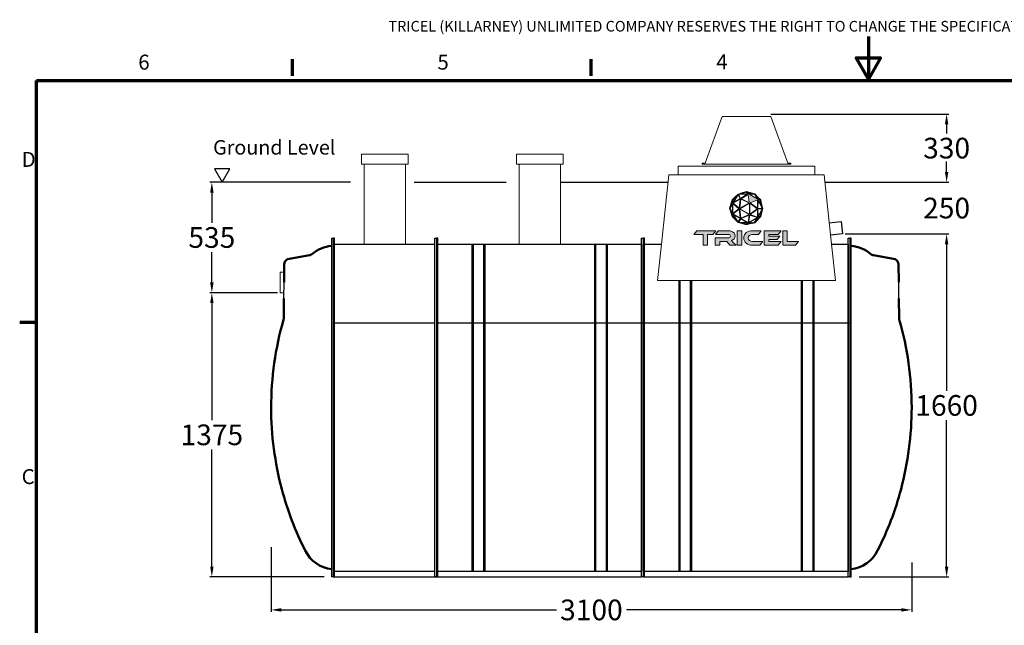
# Model space of a CAD drawing. Units: inches. Extents: x -7291 to 1179, y -225 to 5935.
# Drawn here: x -7165 to -2400, y 3004 to 5935 of the extents above; entities that cross this region are included whole.
import ezdxf

# ---------------------------------------------------------------- set-up
doc = ezdxf.new("R2010")
doc.units = ezdxf.units.IN
doc.header["$MEASUREMENT"] = 0
for name, color, linetype in [('0 @ 1', 7, 'Continuous'), ('Dimensions', 7, 'Continuous'), ('globe outline black', 7, 'Continuous'), ('tricel outline blk', 250, 'Continuous')]:
    doc.layers.add(name, color=color, linetype=linetype)
for name, color, linetype, lineweight in [('Border (ISO)', 7, 'Continuous', 70), ('manhole', 92, 'Continuous', 18), ('pipework', 30, 'Continuous', 18), ('Visible (ISO)', 7, 'Continuous', 50), ('Visible Narrow (ISO)', 7, 'Continuous', 35)]:
    doc.layers.add(name, color=color, linetype=linetype, lineweight=lineweight)
doc.styles.add('Note Text (ISO)', font='tahoma.ttf')
doc.styles.get("Standard").update_dxf_attribs({"font": 'arial.ttf'})
doc.dimstyles.new('Copy of Standard', dxfattribs={"dimtxt": 100, "dimasz": 30, "dimexe": 10, "dimexo": 0.0625, "dimgap": 0.09, "dimtad": 0, "dimtih": 1, "dimtoh": 1, "dimdec": 0, "dimzin": 0, "dimdsep": 46, "dimtxsty": 'Standard', "dimcen": 0.09, "dimadec": 0, "dimazin": 0, "dimtfac": 1, "dimtdec": 0, "dimtofl": 0, "dimtmove": 0, "dimatfit": 3, "dimfxl": 1, "dimtolj": 1, "dimtzin": 0, "dimarcsym": 0})

# ---------------------------------------------------------------- blocks, each defined once
blk = doc.blocks.new('A4 Revised')
at = {"layer": 'Border (ISO)'}
for p, q in [((694.36, 247.9), (694.36, 250.73)), ((745.09, 247.9), (745.09, 250.73)), ((650.87, 51.79), (650.87, 247.08)), ((650.87, 247.08), (933.46, 247.08)), ((650.87, 205.99), (648.04, 205.99))]:
    blk.add_line(p, q, dxfattribs=at)
at = {"layer": 'Border (ISO)', "flags": 128}
blk.add_lwpolyline([(792.16, 254.57), (792.16, 247.33), (790.07, 250.95), (794.25, 250.95), (792.16, 247.33)], dxfattribs=at)
at = {"insert": (710.67, 257.2), "char_height": 1.8, "width": 227.0416, "attachment_point": 1}
blk.add_mtext('TRICEL (KILLARNEY) UNLIMITED COMPANY RESERVES THE RIGHT TO CHANGE THE SPECIFICATION WITHOUT PRIOR NOTIFICATION.', dxfattribs=at)
for tag, p, height in [('PRODUCTNAME', (720.76, 76.73), 4), ('NUMBER1', (803.7, 74.91), 3.5), ('NUMBER2', (847.64, 74.92), 3.5), ('PRODUCTNAME1', (720.74, 71.83), 4), ('DATE', (678.78, 71.55), 2.5), ('ISSUEDATE', (700.39, 71.47), 2.5), ('TOLERENCE', (672.05, 64.93), 2.5), ('MATERIAL', (733.5, 64.99), 2.5), ('SCALE', (768.02, 65.05), 2.2), ('TYP', (826.88, 65.02), 2.2), ('UNITS', (661.72, 58.74), 2.5), ('DWG_NO', (734.2, 58.68), 2.5), ('REV', (781.28, 58.78), 2.5), ('REV_NO:', (816.39, 58.67), 2.5), ('SIZE', (863.46, 58.71), 2.14), ('JOBNUMBER', (672.77, 53.32), 2.2), ('WEIGHT', (738.69, 53.32), 2.2), ('NUMBER', (777.22, 53.25), 2.2), ('NUMBER', (815.31, 53.28), 2.2), ('COUNTRY', (862.45, 53.38), 2.2)]:
    blk.add_attdef(tag, p, '', height=height)
at = {"layer": 'Border (ISO)', "char_height": 2.54, "attachment_point": 7, "style": 'Note Text (ISO)'}
for s, insert in [('6', (668.18, 248.14)), ('5', (718.98, 248.14)), ('4', (766.34, 248.19)), ('D', (648.38, 231.63)), ('C', (648.37, 177.77))]:
    blk.add_mtext(s, dxfattribs=dict(at, insert=insert))
blk = doc.blocks.new('*D65')
at = {"color": 0, "lineweight": -2, "transparency": 16777216}
for p, q in [((-5916.8, 4613.5), (-6245.1, 4613.5)), ((-6235.1, 4563.5), (-6235.1, 3997.1)), ((-6235.1, 3288.5), (-6235.1, 3854.9)), ((-5691.7, 3238.5), (-6245.1, 3238.5))]:
    blk.add_line(p, q, dxfattribs=at)
at = {"color": 0, "transparency": 16777216}
for points in [[(-6243.4, 4563.5), (-6226.7, 4563.5), (-6235.1, 4613.5)], [(-6243.4, 3288.5), (-6226.7, 3288.5), (-6235.1, 3238.5)]]:
    blk.add_solid(points, dxfattribs=at)
at = {"layer": 'Defpoints', "color": 0, "transparency": 16777216}
for p in [(-5916.7, 4613.5), (-6235.1, 3238.5), (-5691.6, 3238.5)]:
    blk.add_point(p, dxfattribs=at)
at = {"color": 0, "transparency": 16777216, "insert": (-6235.1, 3926), "char_height": 100, "attachment_point": 5}
blk.add_mtext('\\A1;1375', dxfattribs=at)
blk = doc.blocks.new('*D66')
at = {"color": 0, "lineweight": -2, "transparency": 16777216}
for p, q in [((-5563.3, 5148.5), (-6245.1, 5148.5)), ((-6235.1, 5098.5), (-6235.1, 4952.1)), ((-6235.1, 4663.5), (-6235.1, 4809.9)), ((-6155.3, 4613.5), (-6245.1, 4613.5))]:
    blk.add_line(p, q, dxfattribs=at)
at = {"color": 0, "transparency": 16777216}
for points in [[(-6243.4, 5098.5), (-6226.7, 5098.5), (-6235.1, 5148.5)], [(-6243.4, 4663.5), (-6226.7, 4663.5), (-6235.1, 4613.5)]]:
    blk.add_solid(points, dxfattribs=at)
at = {"layer": 'Defpoints', "color": 0, "transparency": 16777216}
for p in [(-6235.1, 5148.5), (-5563.3, 5148.5), (-6155.2, 4613.5)]:
    blk.add_point(p, dxfattribs=at)
at = {"color": 0, "transparency": 16777216, "insert": (-6235.1, 4881), "char_height": 100, "attachment_point": 5}
blk.add_mtext('\\A1;535', dxfattribs=at)
blk = doc.blocks.new('*D67')
at = {"color": 0, "lineweight": -2, "transparency": 16777216}
for p, q in [((-5948.1, 3382.6), (-5948.1, 3068.9)), ((-2848, 3307.9), (-2848, 3068.9)), ((-5898.1, 3078.9), (-4567.2, 3078.9)), ((-2898, 3078.9), (-4228.9, 3078.9))]:
    blk.add_line(p, q, dxfattribs=at)
at = {"color": 0, "transparency": 16777216}
for points in [[(-5898.1, 3087.3), (-5898.1, 3070.6), (-5948.1, 3078.9)], [(-2898, 3087.3), (-2898, 3070.6), (-2848, 3078.9)]]:
    blk.add_solid(points, dxfattribs=at)
at = {"layer": 'Defpoints', "color": 0, "transparency": 16777216}
for p in [(-5948.1, 3382.7), (-2848, 3308), (-2848, 3078.9)]:
    blk.add_point(p, dxfattribs=at)
at = {"color": 0, "transparency": 16777216, "insert": (-4398.1, 3078.9), "char_height": 100, "attachment_point": 5}
blk.add_mtext('\\A1;3100', dxfattribs=at)
blk = doc.blocks.new('*D69')
at = {"layer": 'Defpoints', "color": 0, "transparency": 16777216}
for p in [(-2919.5, 4898.3), (-3102.5, 3238.5), (-2678.9, 3238.5)]:
    blk.add_point(p, dxfattribs=at)
at = {"layer": 'Dimensions', "color": 0, "lineweight": -2, "transparency": 16777216}
for p, q in [((-2919.4, 4898.3), (-2668.9, 4898.3)), ((-2678.9, 4848.3), (-2678.9, 4139.5)), ((-2678.9, 3288.5), (-2678.9, 3997.4)), ((-3102.5, 3238.5), (-2668.9, 3238.5))]:
    blk.add_line(p, q, dxfattribs=at)
at = {"layer": 'Dimensions', "color": 0, "transparency": 16777216}
for points in [[(-2687.2, 4848.3), (-2670.6, 4848.3), (-2678.9, 4898.3)], [(-2687.2, 3288.5), (-2670.6, 3288.5), (-2678.9, 3238.5)]]:
    blk.add_solid(points, dxfattribs=at)
at = {"layer": 'Dimensions', "color": 0, "transparency": 16777216, "insert": (-2678.9, 4068.4), "char_height": 100, "attachment_point": 5}
blk.add_mtext('\\A1;1660', dxfattribs=at)
blk = doc.blocks.new('*D70')
at = {"layer": 'Defpoints', "color": 0, "transparency": 16777216}
for p in [(-3267.5, 5148.5), (-2678.9, 5148.5), (-3170.2, 4898.3)]:
    blk.add_point(p, dxfattribs=at)
at = {"layer": 'Dimensions', "color": 0, "lineweight": -2, "transparency": 16777216}
for p, q in [((-2678.9, 5198.5), (-2678.9, 5248.5)), ((-3267.4, 5148.5), (-2668.9, 5148.5)), ((-3170.1, 4898.3), (-2668.9, 4898.3)), ((-2678.9, 4848.3), (-2678.9, 4798.3))]:
    blk.add_line(p, q, dxfattribs=at)
at = {"layer": 'Dimensions', "color": 0, "transparency": 16777216}
for points in [[(-2687.2, 5198.5), (-2670.6, 5198.5), (-2678.9, 5148.5)], [(-2687.2, 4848.3), (-2670.6, 4848.3), (-2678.9, 4898.3)]]:
    blk.add_solid(points, dxfattribs=at)
at = {"layer": 'Dimensions', "color": 0, "transparency": 16777216, "insert": (-2678.9, 5023.4), "char_height": 100, "attachment_point": 5}
blk.add_mtext('\\A1;250', dxfattribs=at)
blk = doc.blocks.new('*D71')
at = {"layer": 'Defpoints', "color": 0, "transparency": 16777216}
for p in [(-3529.6, 5478.5), (-2678.9, 5478.5), (-2968.2, 5148.5)]:
    blk.add_point(p, dxfattribs=at)
at = {"layer": 'Dimensions', "color": 0, "lineweight": -2, "transparency": 16777216}
for p, q in [((-3529.5, 5478.5), (-2668.9, 5478.5)), ((-2678.9, 5428.5), (-2678.9, 5384.6)), ((-2678.9, 5198.5), (-2678.9, 5242.4)), ((-2968.1, 5148.5), (-2668.9, 5148.5))]:
    blk.add_line(p, q, dxfattribs=at)
at = {"layer": 'Dimensions', "color": 0, "transparency": 16777216}
for points in [[(-2687.2, 5428.5), (-2670.6, 5428.5), (-2678.9, 5478.5)], [(-2687.2, 5198.5), (-2670.6, 5198.5), (-2678.9, 5148.5)]]:
    blk.add_solid(points, dxfattribs=at)
at = {"layer": 'Dimensions', "color": 0, "transparency": 16777216, "insert": (-2678.9, 5313.5), "char_height": 100, "attachment_point": 5}
blk.add_mtext('\\A1;330', dxfattribs=at)
blk = doc.blocks.new('A$C2DE07B39')
blk.add_line((1347.9, 238.2), (1426.9, 237.5))
blk.add_lwpolyline([(1640, 0), (0, 0), (0, 7), (1640, 7)], close=True)
at = {"layer": 'Visible (ISO)'}
for p, q in [((1252.8, 239), (1347.9, 238.2)), ((1426.9, 237.5), (1513.1, 236.8)), ((1537.5, 220.6), (1556.2, 114.7))]:
    blk.add_line(p, q, dxfattribs=at)
at = {"layer": 'Visible (ISO)', "flags": 128}
for points in [[(1245, 240.2), (1245.3, 240.1), (1245.6, 240), (1245.9, 239.9), (1246.2, 239.8), (1246.6, 239.8), (1246.9, 239.7), (1247.2, 239.6), (1247.5, 239.6), (1247.9, 239.5), (1248.2, 239.4), (1248.5, 239.4), (1248.9, 239.3), (1249.2, 239.3), (1249.5, 239.3), (1249.8, 239.2), (1250.2, 239.2), (1250.5, 239.2), (1250.8, 239.1), (1251.2, 239.1), (1251.5, 239.1), (1251.8, 239.1), (1252.2, 239.1), (1252.5, 239), (1252.8, 239)], [(1556.2, 114.7), (1556.3, 114.1), (1556.4, 113.6), (1556.5, 113), (1556.7, 112.5), (1556.8, 112), (1557, 111.4), (1557.2, 110.9), (1557.4, 110.4), (1557.6, 109.8), (1557.8, 109.3), (1558, 108.8), (1558.2, 108.3), (1558.5, 107.8), (1558.8, 107.3), (1559, 106.8), (1559.3, 106.3), (1559.6, 105.8), (1559.9, 105.3), (1560.2, 104.9), (1560.5, 104.4), (1560.9, 104), (1561.2, 103.5), (1561.6, 103.1), (1561.9, 102.6)]]:
    blk.add_lwpolyline(points, dxfattribs=at)
at = {"layer": 'Visible (ISO)'}
for centre, radius, start, end in [((819.9, -1240), 1540, 90, 104.8786), ((819.9, -1240), 1540, 73.9786, 90), ((819.9, -1240), 1540, 104.8786, 116.7372), ((1509.2, 204.3), 32.7, 29.929, 83.0498), ((201.9, -12.9), 166, 116.7802, 173.1241), ((1426.9, -11.3), 176.7, 5.9431, 40.151)]:
    blk.add_arc(centre, radius, start, end, dxfattribs=at)
blk = doc.blocks.new('A$C03C97458')
for p, q in [((55.1, 1610), (945.2, 1610)), ((0, 1229.1), (1000.3, 1229.1)), ((7.2, 0), (993.1, 0)), ((945.2, 25.6), (55.1, 25.6))]:
    blk.add_line(p, q)
for points in [[(7.2, 1640), (0, 1640), (0, 0), (7.2, 0)], [(993.1, 1640), (1000.3, 1640), (1000.3, 0), (993.1, 0)], [(7.2, 1610), (993.1, 1610), (993.1, 25.6), (7.2, 25.6)]]:
    blk.add_lwpolyline(points, close=True)
at = {"layer": 'manhole'}
blk.add_lwpolyline([(387.2, 1997.9), (613.2, 1997.9), (613.2, 2045.9), (387.2, 2045.9)], close=True, dxfattribs=at)
at = {"layer": 'pipework'}
for p, q in [((400.2, 1997.9), (400.2, 1610)), ((600.2, 1997.9), (600.2, 1610))]:
    blk.add_line(p, q, dxfattribs=at)
at = {"layer": 'Visible Narrow (ISO)'}
for p, q in [((173.7, 25.6), (173.7, 1610)), ((177.2, 1610), (177.2, 25.6)), ((177.2, 25.6), (177.2, 1610)), ((230.1, 25.6), (230.1, 1610)), ((230.1, 1610), (230.1, 25.6)), ((233.6, 1610), (233.6, 25.6)), ((766.7, 1610), (766.7, 25.6)), ((770.2, 25.6), (770.2, 1610)), ((770.2, 1610), (770.2, 25.6)), ((823.1, 1610), (823.1, 25.6)), ((823.1, 25.6), (823.1, 1610)), ((826.6, 25.6), (826.6, 1610))]:
    blk.add_line(p, q, dxfattribs=at)
blk = doc.blocks.new('A$C0B9E667B')
for p, q in [((0, 1229.1), (1000.3, 1229.1)), ((7.2, 0), (993.1, 0)), ((945.2, 25.6), (55.1, 25.6))]:
    blk.add_line(p, q)
for points in [[(7.2, 1640), (0, 1640), (0, 0), (7.2, 0)], [(992.6, 1640), (999.8, 1640), (999.8, 0), (992.6, 0)]]:
    blk.add_lwpolyline(points, close=True)
blk.add_lwpolyline([(911.4, 1610), (992.6, 1610), (992.6, 25.6), (7.2, 25.6), (7.2, 1610), (88, 1610)])
at = {"layer": 'manhole'}
for p, q in [((169.2, 1988), (169.2, 1964.4)), ((169.2, 1945), (169.2, 1988)), ((169.2, 1988), (831.2, 1988)), ((831.2, 1988), (831.2, 1964.4)), ((831.2, 1988), (831.2, 1945)), ((88.4, 1610), (123.7, 1945)), ((123.7, 1945), (169.2, 1945)), ((169.2, 1945), (831.2, 1945)), ((831.2, 1945), (876.6, 1945)), ((876.6, 1945), (911.9, 1610)), ((70, 1434.5), (88.4, 1610)), ((911.9, 1610), (930.3, 1434.5)), ((930.3, 1434.5), (70, 1434.5))]:
    blk.add_line(p, q, dxfattribs=at)
at = {"layer": 'Visible Narrow (ISO)'}
for p, q in [((173.7, 25.6), (173.7, 1434.5)), ((177.2, 1434.5), (177.2, 25.6)), ((177.2, 25.6), (177.2, 1434.5)), ((230.1, 25.6), (230.1, 1434.5)), ((230.1, 1434.5), (230.1, 25.6)), ((233.6, 1434.5), (233.6, 25.6)), ((766.7, 1434.5), (766.7, 25.6)), ((769.6, 25.6), (769.6, 1434.5)), ((769.7, 1434.5), (769.7, 25.6)), ((822.6, 25.6), (822.6, 1434.5)), ((822.7, 1434.5), (822.7, 25.6)), ((825.6, 25.6), (825.6, 1434.5))]:
    blk.add_line(p, q, dxfattribs=at)
blk = doc.blocks.new('A$C07AE4A9D')
at = {"layer": 'globe outline black'}
h = blk.add_hatch(color=0, dxfattribs=at)
h.dxf.hatch_style = 2
edge = h.paths.add_edge_path()
edge.add_spline(control_points=[(69.7, -121.4), (69.6, -121.3), (69.6, -121.1), (40.4, -90.8), (40.4, -90.8), (40.4, -90.8), (40.4, -90.8), (40.4, -90.8), (-0.1, -80.5), (-0.1, -80.5), (-0.2, -80.5), (-0.2, -80.5), (-40.4, -92.7), (-40.4, -92.7), (-40.6, -92.8), (-40.6, -92.8), (-69.6, -120.8), (-69.7, -120.8), (-69.7, -120.8), (-69.7, -120.8), (-69.7, -120.9), (-69.7, -120.9), (-69.7, -120.9), (-81.3, -161.4), (-81.3, -161.4), (-81.3, -161.4), (-81.3, -161.5), (-81.3, -161.5), (-81.3, -161.5), (-69.4, -200.8), (-69.4, -200.8), (-69.4, -200.8), (-40, -230.3), (-40, -230.3), (-40, -230.3), (-0.5, -240.8), (-0.5, -240.8), (-0.5, -240.8), (-0.4, -240.8), (-0.4, -240.8), (-0.1, -240.8), (28, -234.3), (40.1, -231.5), (40.1, -231.5), (40.2, -231.5), (40.2, -231.5), (40.2, -231.5), (69.1, -201.2), (69.1, -201.2), (69.1, -201.2), (79.2, -162.3), (79.2, -162.3), (79.2, -162.2), (79.3, -162.1), (69.7, -121.4)], knot_values=[0, 0, 0, 0, 1, 1, 1, 2, 2, 2, 3, 3, 3, 4, 4, 4, 5, 5, 5, 6, 6, 6, 7, 7, 7, 8, 8, 8, 9, 9, 9, 10, 10, 10, 11, 11, 11, 12, 12, 12, 13, 13, 13, 14, 14, 14, 15, 15, 15, 16, 16, 16, 17, 17, 17, 18, 18, 18, 18], degree=3, periodic=0)
h.paths.add_polyline_path([(74.1, -151.7), (58, -120.5), (67.2, -122.7)])
h.paths.add_polyline_path([(64.2, -119.2), (56.2, -117.2), (46.6, -101.1)])
h.paths.add_polyline_path([(16.8, -137.3), (51.8, -163.2), (16.8, -189.4)])
h.paths.add_polyline_path([(13.8, -132.5), (-25.8, -115), (7.8, -93.8)])
h.paths.add_polyline_path([(14.2, -137), (14.2, -189.8), (-31.6, -163.2)])
h.paths.add_polyline_path([(12.5, -134.8), (-32.6, -160.7), (-27.5, -117.2)])
h.paths.add_polyline_path([(-35.3, -160.6), (-64.1, -135.7), (-30.2, -117.6)])
h.paths.add_polyline_path([(-36.3, -163.2), (-65.1, -186.4), (-65.1, -138.4)])
h.paths.add_polyline_path([(-35.2, -165.7), (-29.9, -207.9), (-64.1, -188.9)])
h.paths.add_polyline_path([(-32.6, -165.7), (12.5, -191.9), (-27.1, -208.4)])
h.paths.add_polyline_path([(13.8, -194.3), (7.9, -230.2), (-25.3, -210.5)])
h.paths.add_polyline_path([(16.6, -193.9), (52.1, -206.2), (10.7, -229.8)])
h.paths.add_polyline_path([(18.3, -191.6), (52.7, -165.8), (53.9, -204)])
h.paths.add_polyline_path([(52.8, -160.6), (18.2, -135), (54, -120.5)])
h.paths.add_polyline_path([(51.7, -114.8), (13.9, -93), (38.9, -93.3)])
h.paths.add_polyline_path([(28.5, -90.5), (9.3, -90.1), (3.8, -84.2)])
h.paths.add_polyline_path([(-0.6, -83.3), (5.9, -90.4), (-29.2, -92)])
h.paths.add_polyline_path([(3.9, -93.2), (-28.1, -113.4), (-37.6, -95.1)])
h.paths.add_polyline_path([(-39.9, -96.5), (-30.4, -114.7), (-62.6, -131.9)])
h.paths.add_polyline_path([(-69, -127.9), (-67.9, -135.4), (-75, -149.1)])
h.paths.add_polyline_path([(-68.6, -194.3), (-73.8, -177.2), (-67.9, -189.5)])
h.paths.add_polyline_path([(-67.8, -183.3), (-78.4, -161.4), (-67.8, -140.9)])
h.paths.add_polyline_path([(-47.1, -102.7), (-65.7, -131.7), (-67.2, -122.1)])
h.paths.add_polyline_path([(-66.8, -199.8), (-65.7, -192.9), (-48.4, -218.1)])
h.paths.add_polyline_path([(-62.2, -193), (-30.1, -210.8), (-39.4, -226.6)])
h.paths.add_polyline_path([(-27.8, -212.2), (3.4, -230.6), (-37.1, -227.9)])
h.paths.add_polyline_path([(-0.5, -238), (-25.5, -231.4), (5.2, -233.6)])
h.paths.add_polyline_path([(5.3, -236.8), (9.3, -233.7), (23, -232.7)])
h.paths.add_polyline_path([(38.7, -229), (14.6, -230.6), (51.2, -209.7)])
h.paths.add_polyline_path([(48.3, -219.1), (56.1, -207.1), (62.4, -204.3)])
h.paths.add_polyline_path([(66.8, -199.5), (58.2, -203.1), (73.6, -173.3)])
h.paths.add_polyline_path([(56.5, -200.6), (55.4, -164.5), (75.7, -163.4)])
h.paths.add_polyline_path([(55.4, -161.8), (56.6, -123.7), (75.8, -160.7)])
at = {"layer": 'tricel outline blk'}
h = blk.add_hatch(color=0, dxfattribs=at)
h.dxf.hatch_style = 2
h.paths.add_polyline_path([(-240.4, -269.6), (-254.5, -287.9), (-209.8, -287.9), (-209.8, -340.2), (-187.9, -340.2), (-187.9, -287.9), (-162.8, -287.9), (-148.7, -269.6)])
h.paths.add_polyline_path([(-44.3, -340.2), (-22.4, -340.2), (-22.4, -269.6), (-44.3, -269.6)])
edge = h.paths.add_edge_path()
edge.add_spline(control_points=[(-73.4, -317.2), (-61.8, -314.8), (-54.9, -305.8), (-54.9, -294.8), (-54.9, -274.7), (-75.2, -269.6), (-91.2, -269.6), (-91.2, -269.6), (-136.5, -269.6), (-136.5, -269.6), (-136.5, -269.6), (-150.5, -287.9), (-150.5, -287.9), (-150.5, -287.9), (-89.4, -287.9), (-89.4, -287.9), (-81.9, -287.9), (-77.4, -290.7), (-77.4, -296.2), (-77.4, -301), (-82.7, -304.1), (-89.4, -304.1), (-89.4, -304.1), (-150.8, -304.1), (-150.8, -304.1), (-150.8, -304.1), (-150.8, -340.2), (-150.8, -340.2), (-150.8, -340.2), (-129, -340.2), (-129, -340.2), (-129, -340.2), (-129, -321.5), (-129, -321.5), (-129, -321.5), (-95.4, -321.5), (-95.4, -321.5), (-95.4, -321.5), (-79.7, -340.2), (-79.7, -340.2), (-79.7, -340.2), (-50.5, -340.2), (-50.5, -340.2), (-50.5, -340.2), (-63.5, -326.5), (-63.5, -326.5), (-68.3, -321.5), (-70.9, -319), (-73.4, -317.2)], knot_values=[0, 0, 0, 0, 1, 1, 1, 2, 2, 2, 3, 3, 3, 4, 4, 4, 5, 5, 5, 6, 6, 6, 7, 7, 7, 8, 8, 8, 9, 9, 9, 10, 10, 10, 11, 11, 11, 12, 12, 12, 13, 13, 13, 14, 14, 14, 15, 15, 15, 16, 16, 16, 16], degree=3, periodic=0)
h.paths.add_polyline_path([(197.7, -322), (197.7, -269.6), (175.9, -269.6), (175.9, -340.2), (238, -340.2), (251.9, -322)])
edge = h.paths.add_edge_path()
edge.add_spline(control_points=[(8.7, -305.1), (8.7, -295), (17.5, -287.9), (29.3, -287.9), (29.3, -287.9), (57.9, -287.9), (57.9, -287.9), (57.9, -287.9), (72, -269.6), (72, -269.6), (72, -269.6), (29.3, -269.6), (29.3, -269.6), (4.9, -269.6), (-13.2, -283.5), (-13.2, -304.2), (-13.2, -324.6), (4.9, -340.2), (29.3, -340.2), (29.3, -340.2), (64.8, -340.2), (64.8, -340.2), (64.8, -340.2), (78.8, -322), (78.8, -322), (78.8, -322), (29.3, -322), (29.3, -322), (17.4, -322), (8.7, -315.2), (8.7, -305.1)], knot_values=[0, 0, 0, 0, 1, 1, 1, 2, 2, 2, 3, 3, 3, 4, 4, 4, 5, 5, 5, 6, 6, 6, 7, 7, 7, 8, 8, 8, 9, 9, 9, 10, 10, 10, 10], degree=3, periodic=0)
h.paths.add_polyline_path([(108.4, -312.4), (149.2, -312.4), (161.8, -296.4), (108.4, -296.4), (108.4, -287.9), (154, -287.9), (168.2, -269.6), (86.4, -269.6), (86.4, -340.2), (154.3, -340.2), (168.4, -322), (108.4, -322)])
at = {"layer": 'globe outline black', "color": 0, "lineweight": 0}
for points in [[(3.9, -93.2), (-28.1, -113.4), (-37.6, -95.1), (3.9, -93.2)], [(-0.6, -83.3), (5.9, -90.4), (-29.2, -92), (-0.6, -83.3)], [(13.8, -132.5), (-25.8, -115), (7.8, -93.8), (13.8, -132.5)], [(28.5, -90.5), (9.3, -90.1), (3.8, -84.2), (28.5, -90.5)], [(51.7, -114.8), (13.9, -93), (38.9, -93.3), (51.7, -114.8)], [(-67.8, -183.3), (-78.4, -161.4), (-67.8, -140.9), (-67.8, -183.3)], [(-69, -127.9), (-67.9, -135.4), (-75, -149.1), (-69, -127.9)], [(-47.1, -102.7), (-65.7, -131.7), (-67.2, -122.1), (-47.1, -102.7)], [(-36.3, -163.2), (-65.1, -186.4), (-65.1, -138.4), (-36.3, -163.2)], [(-35.3, -160.6), (-64.1, -135.7), (-30.2, -117.6), (-35.3, -160.6)], [(-39.9, -96.5), (-30.4, -114.7), (-62.6, -131.9), (-39.9, -96.5)], [(12.5, -134.8), (-32.6, -160.7), (-27.5, -117.2), (12.5, -134.8)], [(14.2, -137), (14.2, -189.8), (-31.6, -163.2), (14.2, -137)], [(16.8, -137.3), (51.8, -163.2), (16.8, -189.4), (16.8, -137.3)], [(52.8, -160.6), (18.2, -135), (54, -120.5), (52.8, -160.6)], [(64.2, -119.2), (56.2, -117.2), (46.6, -101.1), (64.2, -119.2)], [(55.4, -161.8), (56.6, -123.7), (75.8, -160.7), (55.4, -161.8)], [(74.1, -151.7), (58, -120.5), (67.2, -122.7), (74.1, -151.7)], [(-68.6, -194.3), (-73.8, -177.2), (-67.9, -189.5), (-68.6, -194.3)], [(-35.2, -165.7), (-29.9, -207.9), (-64.1, -188.9), (-35.2, -165.7)], [(-32.6, -165.7), (12.5, -191.9), (-27.1, -208.4), (-32.6, -165.7)], [(18.3, -191.6), (52.7, -165.8), (53.9, -204), (18.3, -191.6)], [(56.5, -200.6), (55.4, -164.5), (75.7, -163.4), (56.5, -200.6)], [(66.8, -199.5), (58.2, -203.1), (73.6, -173.3), (66.8, -199.5)], [(-66.8, -199.8), (-65.7, -192.9), (-48.4, -218.1), (-66.8, -199.8)], [(-62.2, -193), (-30.1, -210.8), (-39.4, -226.6), (-62.2, -193)], [(-27.8, -212.2), (3.4, -230.6), (-37.1, -227.9), (-27.8, -212.2)], [(-0.5, -238), (-25.5, -231.4), (5.2, -233.6), (-0.5, -238)], [(13.8, -194.3), (7.9, -230.2), (-25.3, -210.5), (13.8, -194.3)], [(5.3, -236.8), (9.3, -233.7), (23, -232.7), (5.3, -236.8)], [(16.6, -193.9), (52.1, -206.2), (10.7, -229.8), (16.6, -193.9)], [(38.7, -229), (14.6, -230.6), (51.2, -209.7), (38.7, -229)], [(48.3, -219.1), (56.1, -207.1), (62.4, -204.3), (48.3, -219.1)]]:
    blk.add_lwpolyline(points, dxfattribs=at)
blk.add_open_spline([(69.7, -121.4), (69.6, -121.3), (69.6, -121.1), (40.4, -90.8), (40.4, -90.8), (40.4, -90.8), (40.4, -90.8), (40.4, -90.8), (-0.1, -80.5), (-0.1, -80.5), (-0.2, -80.5), (-0.2, -80.5), (-40.4, -92.7), (-40.4, -92.7), (-40.6, -92.8), (-40.6, -92.8), (-69.6, -120.8), (-69.7, -120.8), (-69.7, -120.8), (-69.7, -120.8), (-69.7, -120.9), (-69.7, -120.9), (-69.7, -120.9), (-81.3, -161.4), (-81.3, -161.4), (-81.3, -161.4), (-81.3, -161.5), (-81.3, -161.5), (-81.3, -161.5), (-69.4, -200.8), (-69.4, -200.8), (-69.4, -200.8), (-40, -230.3), (-40, -230.3), (-40, -230.3), (-0.5, -240.8), (-0.5, -240.8), (-0.5, -240.8), (-0.4, -240.8), (-0.4, -240.8), (-0.1, -240.8), (28, -234.3), (40.1, -231.5), (40.1, -231.5), (40.2, -231.5), (40.2, -231.5), (40.2, -231.5), (69.1, -201.2), (69.1, -201.2), (69.1, -201.2), (79.2, -162.3), (79.2, -162.3), (79.2, -162.2), (79.3, -162.1), (69.7, -121.4)], degree=3, knots=[0, 0, 0, 0, 1, 1, 1, 2, 2, 2, 3, 3, 3, 4, 4, 4, 5, 5, 5, 6, 6, 6, 7, 7, 7, 8, 8, 8, 9, 9, 9, 10, 10, 10, 11, 11, 11, 12, 12, 12, 13, 13, 13, 14, 14, 14, 15, 15, 15, 16, 16, 16, 17, 17, 17, 18, 18, 18, 18], dxfattribs=at)
blk.add_open_spline([(251.9, -322), (251.9, -322), (251.9, -322), (251.9, -322)], degree=3, dxfattribs=at)
at = {"layer": 'tricel outline blk', "color": 0, "lineweight": 0}
for points in [[(-240.4, -269.6), (-254.5, -287.9), (-209.8, -287.9), (-209.8, -340.2), (-187.9, -340.2), (-187.9, -287.9), (-162.8, -287.9), (-148.7, -269.6), (-240.4, -269.6)], [(-44.3, -340.2), (-22.4, -340.2), (-22.4, -269.6), (-44.3, -269.6), (-44.3, -340.2)], [(108.4, -312.4), (149.2, -312.4), (161.8, -296.4), (108.4, -296.4), (108.4, -287.9), (154, -287.9), (168.2, -269.6), (86.4, -269.6), (86.4, -340.2), (154.3, -340.2), (168.4, -322), (108.4, -322), (108.4, -312.4)], [(197.7, -322), (197.7, -269.6), (175.9, -269.6), (175.9, -340.2), (238, -340.2), (251.9, -322), (197.7, -322)]]:
    blk.add_lwpolyline(points, dxfattribs=at)
for points, knots in [([(-73.4, -317.2), (-61.8, -314.8), (-54.9, -305.8), (-54.9, -294.8), (-54.9, -274.7), (-75.2, -269.6), (-91.2, -269.6), (-91.2, -269.6), (-136.5, -269.6), (-136.5, -269.6), (-136.5, -269.6), (-150.5, -287.9), (-150.5, -287.9), (-150.5, -287.9), (-89.4, -287.9), (-89.4, -287.9), (-81.9, -287.9), (-77.4, -290.7), (-77.4, -296.2), (-77.4, -301), (-82.7, -304.1), (-89.4, -304.1), (-89.4, -304.1), (-150.8, -304.1), (-150.8, -304.1), (-150.8, -304.1), (-150.8, -340.2), (-150.8, -340.2), (-150.8, -340.2), (-129, -340.2), (-129, -340.2), (-129, -340.2), (-129, -321.5), (-129, -321.5), (-129, -321.5), (-95.4, -321.5), (-95.4, -321.5), (-95.4, -321.5), (-79.7, -340.2), (-79.7, -340.2), (-79.7, -340.2), (-50.5, -340.2), (-50.5, -340.2), (-50.5, -340.2), (-63.5, -326.5), (-63.5, -326.5), (-68.3, -321.5), (-70.9, -319), (-73.4, -317.2)], [0, 0, 0, 0, 1, 1, 1, 2, 2, 2, 3, 3, 3, 4, 4, 4, 5, 5, 5, 6, 6, 6, 7, 7, 7, 8, 8, 8, 9, 9, 9, 10, 10, 10, 11, 11, 11, 12, 12, 12, 13, 13, 13, 14, 14, 14, 15, 15, 15, 16, 16, 16, 16]), ([(8.7, -305.1), (8.7, -295), (17.5, -287.9), (29.3, -287.9), (29.3, -287.9), (57.9, -287.9), (57.9, -287.9), (57.9, -287.9), (72, -269.6), (72, -269.6), (72, -269.6), (29.3, -269.6), (29.3, -269.6), (4.9, -269.6), (-13.2, -283.5), (-13.2, -304.2), (-13.2, -324.6), (4.9, -340.2), (29.3, -340.2), (29.3, -340.2), (64.8, -340.2), (64.8, -340.2), (64.8, -340.2), (78.8, -322), (78.8, -322), (78.8, -322), (29.3, -322), (29.3, -322), (17.4, -322), (8.7, -315.2), (8.7, -305.1)], [0, 0, 0, 0, 1, 1, 1, 2, 2, 2, 3, 3, 3, 4, 4, 4, 5, 5, 5, 6, 6, 6, 7, 7, 7, 8, 8, 8, 9, 9, 9, 10, 10, 10, 10])]:
    blk.add_open_spline(points, degree=3, knots=knots, dxfattribs=at)
blk = doc.blocks.new('Pumped Outlet side view')
blk.add_lwpolyline([(-2518.7, -14468), (-2460.7, -14461.9), (-2454.4, -14521.6), (-2512.5, -14527.7)])
at = {"layer": 'manhole'}
blk.add_lwpolyline([(-3134.3, -14183.5), (-3134.3, -14179.5), (-3119.3, -14179.5), (-3037, -13953.5), (-2801.5, -13953.5), (-2719.3, -14179.5), (-2704.3, -14179.5), (-2704.3, -14183.5)], close=True, dxfattribs=at)
for name, p in [('A$C0B9E667B', (-3419.7, -16181.6)), ('A$C07AE4A9D', (-2919.6, -14236.5))]:
    blk.add_blockref(name, p)
blk = doc.blocks.new('A$C4EBC5D4F')
for p, q in [((55.1, 1610), (492.8, 1610)), ((0, 1229.1), (492.8, 1229.1)), ((7.2, 0), (500, 0)), ((492.8, 25.6), (55.1, 25.6))]:
    blk.add_line(p, q)
for points in [[(7.2, 1640), (0, 1640), (0, 0), (7.2, 0)], [(492.8, 1640), (500, 1640), (500, 0), (492.8, 0)]]:
    blk.add_lwpolyline(points, close=True)
blk.add_lwpolyline([(492.8, 25.6), (7.2, 25.6), (7.2, 1610), (492.8, 1610)])
at = {"layer": 'manhole'}
blk.add_lwpolyline([(137, 1997.9), (363, 1997.9), (363, 2045.9), (137, 2045.9)], close=True, dxfattribs=at)
at = {"layer": 'pipework'}
for p, q in [((150, 1997.9), (150, 1610)), ((350, 1997.9), (350, 1610))]:
    blk.add_line(p, q, dxfattribs=at)
blk = doc.blocks.new('10')
for name, p in [('Pumped Outlet side view', (-728.1, 19420.1)), ('A$C4EBC5D4F', (-5648.1, 3238.5)), ('A$C03C97458', (-5148.1, 3238.5))]:
    blk.add_blockref(name, p)
at = {"rotation": 90}
blk.add_blockref('A$C2DE07B39', (-5648.1, 3238.5), dxfattribs=at)
at = {"xscale": -1, "rotation": 270}
blk.add_blockref('A$C2DE07B39', (-3148, 3238.5), dxfattribs=at)

msp = doc.modelspace()

# ---------------------------------------------------------------- linework, layer by layer
for p, q in [((-5256, 5148.5), (-4809.9, 5148.5)), ((-4548, 5148.5), (-4027.8, 5148.5))]:
    msp.add_line(p, q)
msp.add_lwpolyline([(-6185.1, 5148.5), (-6147.9, 5212.9), (-6222.2, 5212.9)], close=True)
at = {"layer": 'pipework'}
msp.add_lwpolyline([(-5903.9, 4713.5), (-5885.2, 4713.5), (-5886.1, 4613.5), (-5903.8, 4613.5)], close=True, dxfattribs=at)

# ---------------------------------------------------------------- block references
msp.add_blockref('10', (0, 0))
at = {"layer": '0 @ 1', "xscale": 28.50051904203647, "yscale": 28.50051904203647, "zscale": 28.50051904203647}
msp.add_blockref('A4 Revised', (-25634.7, -1401.4), dxfattribs=at)

# ---------------------------------------------------------------- texts
at = {"insert": (-6229, 5352.2), "char_height": 70, "width": 843.159, "attachment_point": 1}
msp.add_mtext('{\\fVerdana|b0|i0|c0|p34;Ground Level}', dxfattribs=at)

# ---------------------------------------------------------------- dimensions: what is measured, and where the dimension line sits
for base, p1, p2, text, picture, middle in [((-6235.1, 5148.5), (-6155.2, 4613.5), (-5563.3, 5148.5), '535', '*D66', (-6235.1, 4881)), ((-6235.1, 3238.5), (-5916.7, 4613.5), (-5691.6, 3238.5), '1375', '*D65', (-6235.1, 3926))]:
    dim = msp.add_linear_dim(base=base, p1=p1, p2=p2, angle=90, text=text, dimstyle='Copy of Standard', override={"dimasz": 50, "dimgap": 20})
    dim.commit()
    dim.dimension.update_dxf_attribs({"geometry": picture, "text_midpoint": middle, "dimtype": 160})
dim = msp.add_linear_dim(base=(-2848, 3078.9), p1=(-5948.1, 3382.7), p2=(-2848, 3308), text='3100', dimstyle='Copy of Standard', override={"dimasz": 50, "dimgap": 20})
dim.commit()
dim.dimension.update_dxf_attribs({"geometry": '*D67', "text_midpoint": (-4398.1, 3078.9)})
at = {"layer": 'Dimensions'}
for base, p1, p2, text, picture, middle in [((-2678.9, 5478.5), (-2968.2, 5148.5), (-3529.6, 5478.5), '330', '*D71', (-2678.9, 5313.5)), ((-2678.9, 5148.5), (-3170.2, 4898.3), (-3267.5, 5148.5), '250', '*D70', (-2678.9, 5023.4)), ((-2678.9, 3238.5), (-2919.5, 4898.3), (-3102.5, 3238.5), '1660', '*D69', (-2678.9, 4068.4))]:
    dim = msp.add_linear_dim(base=base, p1=p1, p2=p2, angle=90, text=text, dimstyle='Copy of Standard', override={"dimasz": 50, "dimgap": 20}, dxfattribs=at)
    dim.commit()
    dim.dimension.update_dxf_attribs({"geometry": picture, "text_midpoint": middle})

doc.saveas('drawing.dxf')
